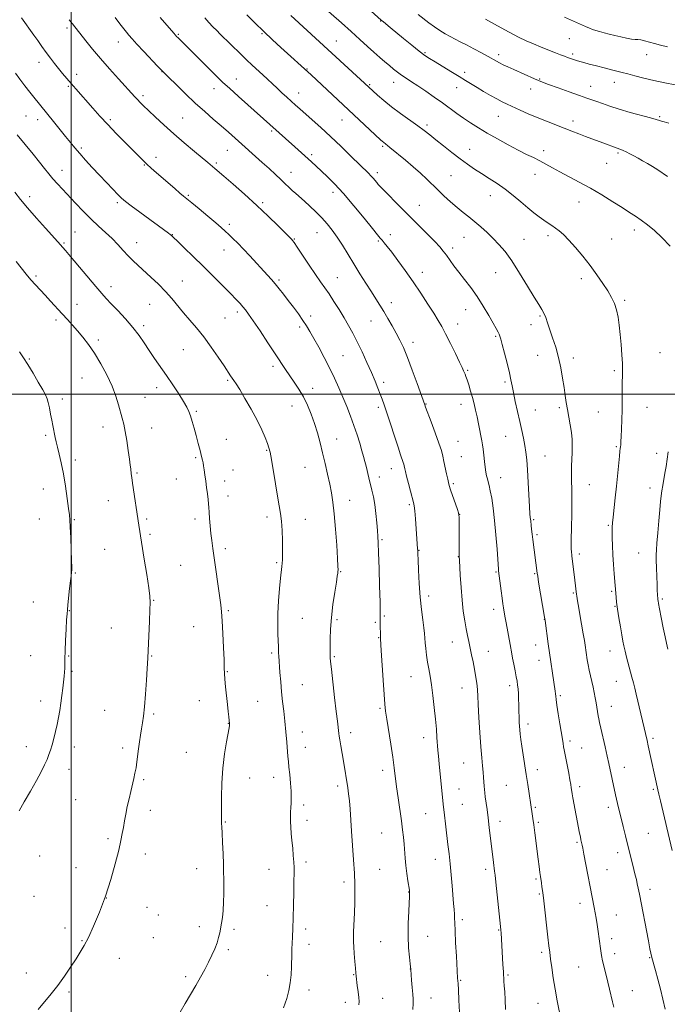
# Model space of a CAD drawing. Extents: x 2169800 to 2172700, y 327300 to 330200.
# Drawn here: x 2171473 to 2171808, y 329185 to 329693 of the extents above; entities that cross this region are included whole.
import ezdxf

# ---------------------------------------------------------------- set-up
doc = ezdxf.new("R2010")
doc.units = 0
doc.header["$MEASUREMENT"] = 0
for name, color, linetype, lineweight in [('32000', 7, 'Continuous', 0), ('DTM SPOT ELEVATION', 2, 'Continuous', 13), ('INDEX CONTOUR', 41, 'Continuous', 13), ('INTERMEDIATE CONTOUR', 44, 'Continuous', 0)]:
    doc.layers.add(name, color=color, linetype=linetype, lineweight=lineweight)

msp = doc.modelspace()

# ---------------------------------------------------------------- linework, layer by layer
at = {"layer": '32000', "flags": 128}
for points in [[(2171500, 327500), (2171500, 330000)], [(2172500, 329500), (2170000, 329500)]]:
    msp.add_lwpolyline(points, dxfattribs=at)
at = {"layer": 'DTM SPOT ELEVATION'}
for p in [(2171497.8, 329689.01, 1245.63), (2171659.73, 329692.78, 1259.93), (2171555.29, 329685.84, 1250.16), (2171598.47, 329686.1, 1253.83), (2171757.06, 329683.6, 1265.11), (2171524.27, 329681.83, 1247.29), (2171636.86, 329682.32, 1256.79), (2171682.57, 329676.41, 1260.19), (2171720.67, 329675.32, 1262.43), (2171758.75, 329675.61, 1264.32), (2171797.02, 329675.32, 1265.33), (2171483.35, 329671.34, 1243.39), (2171502.84, 329665.22, 1244.55), (2171546.87, 329666.47, 1247.96), (2171621.66, 329667.98, 1254.1), (2171703.05, 329666.16, 1260.41), (2171498.5, 329659.02, 1243.8), (2171585.28, 329662.74, 1250.71), (2171654.07, 329659.75, 1256.15), (2171666.36, 329661.09, 1257.32), (2171698.97, 329658.2, 1259.26), (2171741.75, 329662.74, 1262.12), (2171768.05, 329658.91, 1262.71), (2171780.31, 329661.1, 1263.34), (2171537, 329654.19, 1246.35), (2171573.75, 329657.8, 1249.36), (2171617.41, 329655.47, 1252.7), (2171737.06, 329657.54, 1261.34), (2171476.67, 329643.7, 1241.04), (2171557.59, 329642.66, 1246.92), (2171720.47, 329643.45, 1259.15), (2171803.77, 329643.36, 1262.17), (2171482.77, 329641.67, 1241.41), (2171520.29, 329641.75, 1244.28), (2171639.78, 329641.49, 1253.21), (2171683.6, 329638.92, 1256.33), (2171759.06, 329640.98, 1260.5), (2171603.4, 329635.85, 1249.76), (2171660.74, 329627.93, 1253.77), (2171505.3, 329627.15, 1242.28), (2171543.78, 329622.3, 1244.56), (2171580.52, 329625.84, 1247.14), (2171624.08, 329623.7, 1250.33), (2171705.68, 329626.37, 1256.71), (2171743.78, 329625.65, 1258.47), (2171782.22, 329624.59, 1259.79), (2171537.71, 329618.25, 1243.89), (2171575, 329619.38, 1246.25), (2171776.36, 329619.23, 1259.13), (2171495.27, 329615.52, 1240.67), (2171613.5, 329614.57, 1248.71), (2171657.96, 329614.32, 1252.41), (2171695.99, 329612.74, 1254.99), (2171739.39, 329613.59, 1257.3), (2171560.42, 329602.69, 1244.18), (2171635.13, 329604.23, 1249.51), (2171716.36, 329602.56, 1255.34), (2171478.68, 329601.91, 1238.45), (2171523.79, 329598.95, 1241.72), (2171598.82, 329598.85, 1246.26), (2171679.66, 329597.57, 1252.81), (2171762.05, 329599.16, 1257.28), (2171581.68, 329587.65, 1244.39), (2171502.06, 329583.73, 1238.91), (2171552.29, 329582.29, 1242.05), (2171626.95, 329583.36, 1247.14), (2171664.68, 329582.42, 1250.55), (2171746.02, 329581.87, 1255.6), (2171790.6, 329584.83, 1257.52), (2171496.25, 329578.12, 1238.17), (2171533.74, 329578.16, 1240.67), (2171615.2, 329580.05, 1246.1), (2171658.49, 329579.15, 1249.81), (2171702.68, 329580.95, 1253.13), (2171733.75, 329579.97, 1254.89), (2171778.88, 329580.07, 1256.95), (2171578.94, 329574.37, 1243.27), (2171696.9, 329575.39, 1252.43), (2171681.31, 329562.97, 1250.6), (2171719.09, 329562.69, 1253.11), (2171481.83, 329560.98, 1236.25), (2171557.36, 329558.47, 1240.78), (2171607.26, 329558.97, 1244.26), (2171637.42, 329560.12, 1246.88), (2171763.32, 329559.59, 1255.55), (2171520.6, 329555.43, 1238.56), (2171503, 329546.34, 1236.75), (2171540.47, 329546.36, 1239.1), (2171665.17, 329547.26, 1248.57), (2171785.56, 329548.34, 1256.24), (2171585.72, 329542.42, 1241.6), (2171703.55, 329543.59, 1251.28), (2171492.19, 329538.34, 1235.63), (2171579.38, 329539.37, 1241.02), (2171623.61, 329540.27, 1244.45), (2171654.67, 329537.8, 1247.15), (2171699.55, 329536.17, 1250.68), (2171737.38, 329535.82, 1253.36), (2171742.02, 329540.35, 1253.83), (2171537.36, 329535.27, 1238.37), (2171617.9, 329534.73, 1243.63), (2171513.95, 329528, 1236.37), (2171676.42, 329526.74, 1248.51), (2171718.99, 329529.89, 1251.82), (2171557.86, 329522.89, 1239.08), (2171803.93, 329521.45, 1257.17), (2171478.44, 329518.19, 1234.12), (2171640.37, 329519.82, 1244.95), (2171740.71, 329519.96, 1253.25), (2171759.23, 329518.62, 1254.48), (2171604.15, 329514.38, 1241.59), (2171704.57, 329512.33, 1250.16), (2171780.36, 329512.09, 1255.72), (2171505.58, 329508.38, 1235.04), (2171580.72, 329507.1, 1239.81), (2171661.32, 329506.06, 1246.39), (2171723.94, 329506.2, 1251.73), (2171544.15, 329503.38, 1237.43), (2171624.57, 329502.99, 1242.6), (2171495.4, 329497.51, 1234.4), (2171538.2, 329498.25, 1236.91), (2171564.57, 329491.11, 1238.19), (2171613.98, 329493.84, 1241.16), (2171658.59, 329493.07, 1245.65), (2171683.12, 329494.93, 1248.08), (2171701.18, 329494.74, 1249.36), (2171739.5, 329491.78, 1252.87), (2171751.91, 329493, 1253.73), (2171772.14, 329490.8, 1255.1), (2171797.16, 329493.11, 1256.93), (2171516.44, 329482.95, 1235.32), (2171541.55, 329482.42, 1236.83), (2171486.91, 329478.64, 1233.76), (2171580.14, 329476.6, 1238.84), (2171637.05, 329476.72, 1242.77), (2171699.71, 329475.58, 1248.9), (2171724.32, 329478.09, 1251.15), (2171600.89, 329470.88, 1239.89), (2171781.42, 329472.85, 1255.83), (2171502.15, 329465.9, 1234.42), (2171564.3, 329467.18, 1237.82), (2171701.38, 329467.65, 1248.91), (2171744.45, 329468.07, 1252.85), (2171802.13, 329469.47, 1257.53), (2171583.49, 329460.7, 1238.79), (2171620.65, 329462.1, 1241.07), (2171665.27, 329461.4, 1245.34), (2171534.02, 329459.25, 1236.17), (2171554.21, 329456.09, 1237.19), (2171579.31, 329455.16, 1238.52), (2171659.02, 329457.12, 1244.57), (2171721.67, 329456.89, 1250.7), (2171485.63, 329451.02, 1233.27), (2171697.19, 329453.79, 1248.23), (2171767.4, 329453.2, 1254.8), (2171798.65, 329451.43, 1257.48), (2171519.11, 329445.01, 1235.24), (2171580.98, 329447.3, 1238.57), (2171643.74, 329445.04, 1242.69), (2171674.54, 329442.94, 1245.77), (2171483.6, 329435.54, 1233.03), (2171501.59, 329435.06, 1234.13), (2171539.06, 329435.48, 1236.25), (2171563.89, 329435.54, 1237.58), (2171601.04, 329436.57, 1239.54), (2171620.9, 329435.26, 1240.72), (2171700.5, 329437.97, 1248.03), (2171738.77, 329435.19, 1252.18), (2171777.27, 329432.14, 1255.84), (2171540.72, 329427.63, 1236.27), (2171660.42, 329424.85, 1244.19), (2171740.4, 329427.34, 1252.25), (2171517.36, 329419.76, 1234.94), (2171579.57, 329420.07, 1238.39), (2171679.48, 329419.36, 1246.06), (2171699.75, 329415.96, 1247.95), (2171762.26, 329417.38, 1254.41), (2171792.87, 329417.95, 1257.24), (2171556.55, 329411.49, 1236.92), (2171606.03, 329412.91, 1239.8), (2171502.12, 329407.56, 1234.1), (2171639.15, 329408.2, 1242.1), (2171719.29, 329408.08, 1249.86), (2171739.22, 329407.2, 1251.86), (2171542.63, 329393.54, 1236.08), (2171684.42, 329395.77, 1246.46), (2171759.22, 329397.28, 1253.85), (2171778.95, 329398.19, 1255.81), (2171805.12, 329394.21, 1258.22), (2171480.45, 329392.57, 1233.11), (2171717.96, 329388.84, 1249.48), (2171780.61, 329390.33, 1255.91), (2171499, 329388.17, 1234.05), (2171581.09, 329388.19, 1238.21), (2171619.25, 329384.2, 1240.93), (2171637.19, 329383.41, 1242.26), (2171661.62, 329385.31, 1244.18), (2171744.19, 329383.57, 1251.97), (2171520.67, 329379.22, 1235.09), (2171563.23, 329379.94, 1237.03), (2171657.03, 329382.09, 1243.81), (2171658.7, 329374.17, 1243.92), (2171696.63, 329371.87, 1247.23), (2171739.74, 329370.4, 1251.31), (2171479.18, 329364.96, 1233.18), (2171498.78, 329364.66, 1234.1), (2171541.49, 329364.79, 1236.09), (2171603.41, 329366.25, 1239.73), (2171635.88, 329364.45, 1242.17), (2171715.3, 329367.18, 1248.81), (2171778.13, 329367.31, 1255.32), (2171741.39, 329362.49, 1251.36), (2171500.46, 329356.8, 1234.17), (2171580.57, 329356.64, 1238.09), (2171675.35, 329354.09, 1245.18), (2171619.28, 329349.97, 1240.82), (2171701.63, 329348.16, 1247.23), (2171726.27, 329349.4, 1249.55), (2171781.42, 329351.57, 1255.23), (2171752.45, 329344.28, 1252.25), (2171484.19, 329341.48, 1233.52), (2171566.14, 329341.71, 1237.26), (2171596.19, 329341.33, 1239.07), (2171659.3, 329337.6, 1243.79), (2171778.81, 329338.66, 1254.74), (2171517.27, 329336.72, 1235.01), (2171542.66, 329334.67, 1236.23), (2171581.07, 329329.9, 1237.96), (2171735.71, 329329.54, 1250.43), (2171619.25, 329325.48, 1240.58), (2171644.21, 329325.09, 1242.46), (2171682, 329322.59, 1245.42), (2171476.81, 329317.89, 1233.45), (2171501.57, 329317.76, 1234.48), (2171526.64, 329317.13, 1235.64), (2171620.92, 329317.6, 1240.65), (2171757.39, 329320.79, 1252.36), (2171800.23, 329322.11, 1256.29), (2171559.4, 329314.9, 1237.1), (2171763.43, 329317.11, 1252.86), (2171702.5, 329309.41, 1247.1), (2171785.43, 329307.17, 1254.68), (2171498.98, 329306.17, 1234.54), (2171604.5, 329301.98, 1239.43), (2171660.81, 329305.7, 1243.49), (2171740.62, 329306.04, 1250.52), (2171537.44, 329300.77, 1236.2), (2171592.19, 329301.61, 1238.72), (2171637.59, 329297.64, 1241.62), (2171724.62, 329297.84, 1249.05), (2171762.37, 329297.13, 1252.4), (2171700.16, 329295.93, 1246.81), (2171800.45, 329295.92, 1255.8), (2171502.32, 329290.57, 1234.96), (2171619.97, 329287.73, 1240.37), (2171701.8, 329288.14, 1246.89), (2171540.8, 329285.03, 1236.41), (2171683.03, 329283.2, 1245.14), (2171739.49, 329286.56, 1250.18), (2171777.13, 329286.55, 1253.53), (2171579.5, 329278.96, 1238.09), (2171621.63, 329279.86, 1240.5), (2171721.26, 329279.29, 1248.51), (2171741.13, 329278.74, 1250.22), (2171660.33, 329273.3, 1243.04), (2171797.81, 329273.07, 1255.07), (2171518.96, 329270.43, 1235.77), (2171761.05, 329268.39, 1251.8), (2171483.76, 329261.47, 1235.05), (2171538.27, 329262.38, 1236.44), (2171782.05, 329263.13, 1253.47), (2171621.12, 329258.26, 1240.36), (2171687.95, 329259.74, 1245.33), (2171502.53, 329255.37, 1235.51), (2171564.78, 329254.91, 1237.27), (2171602.14, 329254.55, 1239.23), (2171659.17, 329254.43, 1242.86), (2171713.99, 329254.56, 1247.62), (2171776.54, 329254.34, 1252.84), (2171640.76, 329248.02, 1241.6), (2171739.89, 329249.6, 1249.8), (2171674.12, 329242.77, 1243.95), (2171741.53, 329241.76, 1249.85), (2171798.66, 329244.24, 1254.48), (2171480.82, 329240.6, 1234.94), (2171518.16, 329239.79, 1236), (2171601.09, 329235.81, 1239.17), (2171762.51, 329236.88, 1251.43), (2171539.07, 329234.84, 1236.62), (2171544.96, 329230.92, 1236.81), (2171781.42, 329230.94, 1252.86), (2171701.84, 329228.57, 1246.34), (2171496.78, 329224.25, 1235.56), (2171566.1, 329224.86, 1237.57), (2171583.96, 329223.45, 1238.27), (2171621.03, 329223.68, 1240.39), (2171720.54, 329223.25, 1247.9), (2171505.58, 329217.73, 1235.91), (2171542.41, 329219.2, 1236.85), (2171622.68, 329215.82, 1240.5), (2171659.65, 329217.13, 1242.92), (2171684, 329219.95, 1244.83), (2171778.85, 329218.75, 1252.48), (2171581.13, 329212.98, 1238.23), (2171742.76, 329211.68, 1249.68), (2171780.49, 329210.91, 1252.54), (2171524.82, 329208.52, 1236.66), (2171798.58, 329208.81, 1253.92), (2171476.81, 329201.02, 1235.42), (2171675.09, 329203.01, 1243.99), (2171761.92, 329204.14, 1251.06), (2171559.15, 329199.13, 1237.72), (2171601.34, 329199.77, 1239.3), (2171645.85, 329200.08, 1241.93), (2171701.07, 329197.15, 1246.13), (2171725.44, 329199.85, 1248.19), (2171498.86, 329191.17, 1236.21), (2171622.77, 329192.11, 1240.53), (2171789.59, 329191.83, 1252.92), (2171641.44, 329185.89, 1241.54), (2171660.84, 329187.91, 1242.77), (2171685.68, 329188.07, 1244.72), (2171740.92, 329185.31, 1249.27)]:
    msp.add_point(p, dxfattribs=at)
at = {"layer": 'INDEX CONTOUR', "flags": 128}
for points, elevation in [([(2171649.653, 329702.432), (2171660.072, 329693.123), (2171661.2251, 329692.195), (2171664.58, 329689.437), (2171671.516, 329683.693), (2171675.801, 329680.176), (2171679.631, 329677.108), (2171682.488, 329674.96), (2171684.932, 329673.326), (2171687.796, 329671.579), (2171696.018, 329666.641), (2171700.17, 329664.125), (2171703.576, 329662.027), (2171709.498, 329658.352), (2171712.851, 329656.319), (2171716.349, 329654.258), (2171719.619, 329652.421), (2171722.426, 329650.968), (2171725.087, 329649.703), (2171731.691, 329646.6629), (2171735.9, 329644.759), (2171740.499, 329642.788), (2171745.2891, 329640.884), (2171754.46, 329637.418), (2171758.407, 329635.884), (2171761.98, 329634.465), (2171765.36, 329633.135), (2171768.682, 329631.874), (2171774.827, 329629.59), (2171781.32, 329627.114), (2171783.621, 329626.296), (2171784.797, 329625.803), (2171786.349, 329625.058), (2171788.233, 329624.098), (2171790.329, 329623.005), (2171792.544, 329621.836), (2171794.888, 329620.559), (2171797.394, 329619.119), (2171800.0639, 329617.487), (2171802.764, 329615.751), (2171807.766, 329612.377)], 1260), ([(2171546.008, 329694.441), (2171552.94, 329686.359), (2171553.7691, 329685.423), (2171554.44, 329684.705), (2171555.209, 329683.929), (2171560.872, 329678.312), (2171572.782, 329666.404), (2171575.701, 329663.535), (2171578.358, 329661.02), (2171581.718, 329657.954), (2171586.407, 329653.737), (2171615.471, 329627.6801), (2171623.991, 329619.968), (2171626.497, 329617.679), (2171629.17, 329615.206), (2171632.26, 329612.271), (2171635.969, 329608.515), (2171640.488, 329603.554), (2171645.81, 329597.297), (2171651.138, 329590.814), (2171655.479, 329585.467), (2171658.127, 329582.235), (2171659.539, 329580.557), (2171660.458, 329579.49), (2171661.545, 329578.189), (2171663.12, 329576.215), (2171665.422, 329573.225), (2171668.589, 329569.002), (2171672.375, 329563.814), (2171676.434, 329558.052), (2171680.435, 329552.125), (2171684.089, 329546.523), (2171687.1201, 329541.753), (2171689.383, 329538.083), (2171691.256, 329534.826), (2171693.2531, 329531.055), (2171695.711, 329526.183), (2171698.2779, 329520.97), (2171700.431, 329516.519), (2171701.782, 329513.646), (2171702.503, 329512.034), (2171703.254, 329510.238), (2171703.689, 329509.107), (2171704.302, 329507.346), (2171705.15, 329504.73), (2171706.132, 329501.535), (2171707.108, 329498.156), (2171707.972, 329494.896), (2171708.744, 329491.67), (2171709.48, 329488.2979), (2171710.215, 329484.698), (2171711.938, 329475.792), (2171712.286, 329473.765), (2171712.608, 329471.471), (2171712.958, 329468.5201), (2171713.331, 329465.252), (2171713.703, 329462.1889), (2171714.06, 329459.732), (2171714.418, 329457.797), (2171714.797, 329456.179), (2171715.221, 329454.631), (2171715.717, 329452.744), (2171716.3131, 329450.063), (2171717.021, 329446.212), (2171717.7881, 329441.099), (2171718.542, 329434.708), (2171719.219, 329427.26), (2171719.775, 329419.927), (2171720.5, 329409.507), (2171720.595, 329408.692), (2171721.922, 329398.317), (2171722.424, 329394.527), (2171722.828, 329391.65), (2171723.147, 329389.554), (2171723.682, 329386.341), (2171724.013, 329384.455), (2171724.494, 329381.809), (2171726.56, 329370.574), (2171727.38, 329365.875), (2171727.811, 329363.555), (2171728.414, 329360.504), (2171729.094, 329357.12), (2171729.704, 329354.026), (2171730.133, 329351.659), (2171730.413, 329349.71), (2171730.61, 329347.681), (2171730.778, 329345.202), (2171730.92, 329342.417), (2171731.025, 329339.594), (2171731.089, 329336.9601), (2171731.173, 329332.392), (2171731.244, 329330.432), (2171731.353, 329328.547), (2171731.512, 329326.578), (2171731.738, 329324.35), (2171732.073, 329321.619), (2171732.567, 329318.122), (2171733.245, 329313.709), (2171734.869, 329303.429), (2171735.643, 329298.373), (2171737.912, 329283.186), (2171738.27, 329280.692), (2171738.717, 329277.416), (2171739.249, 329273.307), (2171740.965, 329259.695), (2171741.452, 329255.921), (2171741.862, 329252.905), (2171742.184, 329250.735), (2171742.698, 329247.489), (2171742.973, 329245.516), (2171743.336, 329242.622), (2171743.854, 329238.252), (2171746.035, 329219.397), (2171746.558, 329215.025), (2171746.985, 329211.643), (2171747.445, 329208.167), (2171748.046, 329203.748), (2171748.817, 329198.467), (2171749.77, 329192.637), (2171750.878, 329186.625), (2171752.899, 329176.406)], 1250), ([(2171472.117, 329633.988), (2171480.367, 329623.878), (2171483.633, 329619.84), (2171486.287, 329616.522), (2171488.503, 329613.774), (2171490.617, 329611.258), (2171492.93, 329608.666), (2171495.586, 329605.791), (2171502.306, 329598.565), (2171506.238, 329594.412), (2171510.249, 329590.372), (2171514.128, 329586.7349), (2171517.778, 329583.426), (2171521.129, 329580.283), (2171524.141, 329577.187), (2171526.876, 329574.203), (2171529.427, 329571.44), (2171531.91, 329568.939), (2171534.548, 329566.4591), (2171541.174, 329560.416), (2171545.014, 329556.7789), (2171548.712, 329553.021), (2171551.985, 329549.327), (2171557.99, 329542.022), (2171561.212, 329538.252), (2171564.685, 329534.163), (2171568.393, 329529.522), (2171572.251, 329524.263), (2171575.893, 329519.006), (2171578.887, 329514.542), (2171582.231, 329509.476), (2171583.132, 329508.152), (2171583.98, 329506.97), (2171585.139, 329505.267), (2171586.981, 329502.3389), (2171589.714, 329497.752), (2171592.902, 329492.162), (2171595.944, 329486.497), (2171598.358, 329481.54), (2171600.118, 329477.5041), (2171601.315, 329474.459), (2171602.071, 329472.262), (2171602.642, 329469.92), (2171603.315, 329466.227), (2171605.44, 329453.58), (2171606.543, 329447.1841), (2171607.426, 329442.325), (2171608.085, 329438.3981), (2171608.554, 329434.375), (2171608.87, 329429.544), (2171609.053, 329424.446), (2171609.124, 329419.939), (2171609.103, 329416.659), (2171609.013, 329414.366), (2171608.879, 329412.6), (2171608.711, 329410.864), (2171608.099, 329404.896), (2171607.585, 329399.582), (2171607.06, 329393.222), (2171606.692, 329386.729), (2171606.6, 329380.886), (2171606.698, 329375.969), (2171606.949, 329369.424), (2171607.055, 329366.118), (2171607.136, 329364.716), (2171607.758, 329356.182), (2171608.132, 329351.372), (2171608.596, 329346.245), (2171609.142, 329341.211), (2171609.728, 329336.187), (2171610.307, 329330.97), (2171610.833, 329325.495), (2171611.283, 329320.257), (2171611.887, 329312.777), (2171612.111, 329310.239), (2171612.396, 329307.346), (2171612.794, 329303.448), (2171613.211, 329299.02), (2171613.516, 329294.823), (2171613.613, 329291.437), (2171613.547, 329288.726), (2171613.397, 329286.373), (2171613.239, 329284.096), (2171613.138, 329281.732), (2171613.153, 329279.149), (2171613.324, 329276.24), (2171613.613, 329272.985), (2171613.9649, 329269.389), (2171614.324, 329265.517), (2171614.646, 329261.688), (2171614.885, 329258.279), (2171615.011, 329255.451), (2171615.038, 329252.479), (2171614.995, 329248.418), (2171614.905, 329242.665), (2171614.775, 329235.982), (2171614.611, 329229.471), (2171614.422, 329224.02), (2171614.2299, 329219.6581), (2171614.0639, 329216.198), (2171613.942, 329213.398), (2171613.854, 329210.788), (2171613.684, 329204.196), (2171613.481, 329200.089), (2171613.0681, 329195.924), (2171612.346, 329191.947), (2171611.222, 329187.7801), (2171609.607, 329182.893)], 1240)]:
    msp.add_lwpolyline(points, dxfattribs=dict(at, elevation=elevation))
at = {"layer": 'INTERMEDIATE CONTOUR', "flags": 128}
for points, elevation in [([(2171630.304, 329699.854), (2171639.479, 329691.756), (2171644.556, 329687.225), (2171649.044, 329683.155), (2171652.91, 329679.6171), (2171656.278, 329676.56), (2171659.257, 329673.929), (2171661.904, 329671.656), (2171664.262, 329669.67), (2171666.391, 329667.9), (2171668.431, 329666.273), (2171670.538, 329664.717), (2171672.873, 329663.137), (2171675.618, 329661.352), (2171678.954, 329659.156), (2171682.963, 329656.432), (2171687.317, 329653.399), (2171691.586, 329650.364), (2171699.012, 329644.986), (2171702.5, 329642.533), (2171706.133, 329640.112), (2171710.141, 329637.59), (2171714.752, 329634.827), (2171720.059, 329631.766), (2171725.592, 329628.688), (2171730.74, 329625.96), (2171735.046, 329623.835), (2171738.66, 329622.13), (2171741.882, 329620.55), (2171745.017, 329618.841), (2171748.375, 329616.922), (2171752.27, 329614.754), (2171762.23, 329609.513), (2171767.971, 329606.36), (2171773.897, 329602.873), (2171779.552, 329599.383), (2171784.429, 329596.293), (2171788.201, 329593.875), (2171791.255, 329591.862), (2171794.154, 329589.855), (2171797.364, 329587.492), (2171800.955, 329584.55), (2171804.899, 329580.846), (2171809.077, 329576.367)], 1258), ([(2171474.409, 329694.402), (2171480.775, 329685.31), (2171482.73, 329682.556), (2171484.909, 329679.528), (2171487.158, 329676.4689), (2171489.35, 329673.573), (2171491.477, 329670.839), (2171493.556, 329668.219), (2171495.617, 329665.6591), (2171497.728, 329663.091), (2171499.968, 329660.44), (2171502.407, 329657.634), (2171511.274, 329647.607), (2171514.868, 329643.591), (2171518.857, 329639.254), (2171523.2029, 329634.684), (2171527.523, 329630.242), (2171534.348, 329623.324), (2171536.767, 329620.928), (2171538.991, 329618.814), (2171541.354, 329616.6749), (2171543.983, 329614.367), (2171553.493, 329606.125), (2171556.169, 329603.83), (2171558.032, 329602.273), (2171562.2419, 329598.84), (2171566.078, 329595.664), (2171570.545, 329591.932), (2171574.598, 329588.503), (2171577.472, 329586.009), (2171579.509, 329584.163), (2171581.33, 329582.449), (2171583.452, 329580.423), (2171585.989, 329577.9329), (2171588.954, 329574.8971), (2171592.294, 329571.328), (2171601.301, 329561.464), (2171603.396, 329559.149), (2171605.349, 329556.898), (2171607.392, 329554.402), (2171609.608, 329551.579), (2171612.039, 329548.4079), (2171614.676, 329544.92), (2171617.297, 329541.371), (2171619.626, 329538.073), (2171621.503, 329535.186), (2171623.226, 329532.272), (2171625.209, 329528.741), (2171627.737, 329524.188), (2171630.582, 329518.94), (2171633.386, 329513.509), (2171635.873, 329508.301), (2171638.089, 329503.307), (2171640.163, 329498.411), (2171642.189, 329493.52), (2171644.141, 329488.634), (2171645.957, 329483.773), (2171647.581, 329479.003), (2171648.971, 329474.5701), (2171650.089, 329470.763), (2171650.925, 329467.752), (2171651.584, 329465.21), (2171652.199, 329462.692), (2171653.624, 329456.751), (2171655.205, 329450.336), (2171655.975, 329446.8869), (2171656.676, 329442.9089), (2171657.272, 329438.278), (2171657.748, 329433.567), (2171658.0929, 329429.519), (2171658.3099, 329426.479), (2171658.469, 329423.193), (2171658.6551, 329418.0071), (2171658.9229, 329409.943), (2171659.212, 329400.714), (2171659.429, 329392.707), (2171659.509, 329387.697), (2171659.499, 329384.998), (2171659.47, 329383.31), (2171659.481, 329381.583), (2171659.637, 329374.4921), (2171659.681, 329373.625), (2171660.062, 329367.6309), (2171661.008, 329352.232), (2171661.48, 329344.821), (2171661.842, 329339.888), (2171662.231, 329336.276), (2171662.839, 329332.153), (2171664.893, 329319.23), (2171665.923, 329312.5109), (2171666.699, 329306.994), (2171667.971, 329297.162), (2171668.763, 329291.369), (2171670.403, 329279.611), (2171671.013, 329274.948), (2171671.464, 329271.059), (2171671.799, 329267.528), (2171672.3481, 329260.319), (2171672.724, 329256.421), (2171673.243, 329252.323), (2171673.805, 329248.488), (2171674.544, 329243.702), (2171674.656, 329242.85), (2171674.684, 329242.458), (2171674.681, 329242.001), (2171674.626, 329240.732), (2171674.218, 329232.861), (2171673.982, 329226.531), (2171673.9249, 329219.931), (2171674.15, 329214.005), (2171674.535, 329209.182), (2171674.9021, 329205.759), (2171675.227, 329202.836), (2171675.714, 329197.224), (2171676.031, 329193.431), (2171676.304, 329189.963), (2171676.457, 329187.457), (2171676.482, 329185.183), (2171676.387, 329182.072)], 1244), ([(2171522.642, 329694.436), (2171525.184, 329691.203), (2171528.503, 329686.952), (2171529.82, 329685.342), (2171531.462, 329683.466), (2171533.9271, 329680.773), (2171537.469, 329676.977), (2171544.612, 329669.389), (2171546.616, 329667.282), (2171548.158, 329665.714), (2171550.386, 329663.512), (2171554.13, 329659.834), (2171558.948, 329655.164), (2171564.084, 329650.315), (2171568.914, 329645.943), (2171573.339, 329642.071), (2171577.3939, 329638.562), (2171581.128, 329635.288), (2171584.655, 329632.152), (2171598.603, 329619.634), (2171602.107, 329616.469), (2171605.399, 329613.469), (2171608.255, 329610.817), (2171610.53, 329608.641), (2171612.398, 329606.8261), (2171614.113, 329605.198), (2171615.91, 329603.581), (2171620.368, 329599.656), (2171623.241, 329597.048), (2171626.347, 329594.107), (2171629.394, 329591.032), (2171632.167, 329587.951), (2171634.751, 329584.703), (2171637.305, 329581.057), (2171639.967, 329576.846), (2171645.803, 329567.196), (2171648.985, 329562.1169), (2171652.121, 329557.234), (2171654.945, 329552.874), (2171657.2819, 329549.237), (2171659.315, 329546.002), (2171661.316, 329542.723), (2171663.481, 329539.0731), (2171665.703, 329535.222), (2171667.8, 329531.463), (2171669.664, 329527.911), (2171671.498, 329523.979), (2171673.584, 329518.901), (2171676.068, 329512.306), (2171678.569, 329505.39), (2171682.461, 329494.417), (2171682.905, 329493.216), (2171685.757, 329485.692), (2171687.895, 329479.9751), (2171689.798, 329474.665), (2171691.045, 329470.771), (2171691.804, 329467.853), (2171692.392, 329465.103), (2171693.732, 329458.743), (2171694.308, 329456.0691), (2171694.718, 329454.27), (2171695.149, 329452.73), (2171695.849, 329450.589), (2171699.312, 329440.434), (2171699.914, 329438.5829), (2171700.141, 329437.516), (2171700.182, 329436.416), (2171700.268, 329417.967), (2171700.298, 329416.046), (2171700.372, 329414.288), (2171700.799, 329406.418), (2171701.198, 329400.121), (2171701.728, 329393.616), (2171702.382, 329387.832), (2171703.105, 329382.901), (2171703.828, 329378.755), (2171704.504, 329375.274), (2171705.163, 329372.121), (2171706.6141, 329365.352), (2171707.391, 329361.619), (2171708.117, 329357.979), (2171708.736, 329354.664), (2171709.222, 329351.74), (2171709.559, 329349.233), (2171709.752, 329346.989), (2171709.894, 329344.153), (2171710.101, 329339.69), (2171710.456, 329332.999), (2171710.917, 329325.204), (2171711.407, 329317.859), (2171711.862, 329312.171), (2171712.257, 329307.955), (2171712.578, 329304.679), (2171712.818, 329301.896), (2171713.142, 329297.496), (2171713.283, 329295.79), (2171713.463, 329294.061), (2171713.733, 329291.92), (2171714.623, 329285.423), (2171715.193, 329281.091), (2171715.801, 329276.166), (2171717.9701, 329258.0359), (2171718.52, 329253.59), (2171718.752, 329251.554), (2171719.142, 329247.902), (2171721.539, 329224.943), (2171721.727, 329223.01), (2171721.8331, 329221.63), (2171722.834, 329205.323), (2171723.055, 329201.5561), (2171723.3269, 329196.692), (2171723.494, 329194.349), (2171723.745, 329191.194), (2171724.013, 329187.104), (2171724.207, 329182.081)], 1248), ([(2171568.979, 329694.374), (2171571.091, 329691.982), (2171573.158, 329689.7631), (2171575.144, 329687.724), (2171576.957, 329685.9189), (2171587.555, 329675.573), (2171590.552, 329672.684), (2171593.468, 329669.934), (2171598.889, 329664.894), (2171606.272, 329657.94), (2171608.795, 329655.607), (2171611.294, 329653.329), (2171615.764, 329649.307), (2171618.015, 329647.309), (2171624.427, 329641.664), (2171628.847, 329637.709), (2171633.9, 329633.0529), (2171639.338, 329627.872), (2171644.552, 329622.802), (2171653.485, 329614.034), (2171654.709, 329612.753), (2171655.817, 329611.495), (2171657.725, 329609.213), (2171658.498, 329608.324), (2171659.628, 329607.125), (2171661.683, 329605.011), (2171669.443, 329597.105), (2171674.3559, 329592.141), (2171683.884, 329582.57), (2171687.608, 329578.767), (2171690.211, 329575.986), (2171692.051, 329573.826), (2171693.644, 329571.731), (2171697.556, 329566.294), (2171700.074, 329562.929), (2171703.01, 329559.173), (2171706.217, 329555.006), (2171709.508, 329550.398), (2171712.687, 329545.428), (2171715.529, 329540.616), (2171717.803, 329536.592), (2171719.35, 329533.814), (2171720.3071, 329532.052), (2171720.881, 329530.907), (2171721.286, 329529.92), (2171721.747, 329528.408), (2171722.492, 329525.631), (2171723.6561, 329521.171), (2171724.994, 329515.896), (2171726.171, 329511), (2171726.954, 329507.315), (2171727.534, 329504.2289), (2171728.207, 329500.773), (2171729.186, 329496.25), (2171731.55, 329485.881), (2171732.586, 329481.249), (2171733.446, 329477.159), (2171734.1339, 329473.471), (2171734.665, 329469.951), (2171735.091, 329465.998), (2171735.4751, 329460.918), (2171735.864, 329454.377), (2171736.553, 329441.713), (2171736.788, 329438.142), (2171736.952, 329436.309), (2171737.065, 329435.36), (2171737.1509, 329434.55), (2171737.389, 329432.164), (2171737.612, 329430.207), (2171737.911, 329427.723), (2171738.2781, 329424.803), (2171740.52, 329407.475), (2171740.756, 329405.895), (2171741.237, 329402.926), (2171744.278, 329384.69), (2171744.538, 329383.032), (2171746.201, 329371.0281), (2171749.763, 329346.464), (2171749.933, 329345.111), (2171750.059, 329343.92), (2171750.257, 329342.245), (2171750.6619, 329339.366), (2171751.352, 329334.883), (2171752.18, 329329.682), (2171753.4809, 329321.67), (2171753.848, 329319.488), (2171754.138, 329317.847), (2171754.441, 329316.21), (2171756.7469, 329304.146), (2171757.377, 329300.728), (2171757.801, 329298.278), (2171758.052, 329296.67), (2171758.326, 329294.762), (2171758.534, 329293.553), (2171758.938, 329291.37), (2171762.388, 329273.269), (2171762.782, 329271.281), (2171763.089, 329269.818), (2171763.733, 329266.98), (2171764.0551, 329265.411), (2171764.644, 329262.408), (2171769.959, 329234.838), (2171770.468, 329232.082), (2171770.953, 329229.257), (2171771.4491, 329226.079), (2171771.976, 329222.3941), (2171772.49, 329218.573), (2171773.283, 329212.365), (2171773.652, 329209.926), (2171774.189, 329207.248), (2171774.992, 329203.924), (2171776.97, 329196.263), (2171777.881, 329192.563), (2171779.4, 329186.096), (2171780.038, 329183.301)], 1252), ([(2171590.645, 329695.949), (2171594.801, 329691.799), (2171599.388, 329687.325), (2171603.952, 329683.015), (2171608.243, 329679.064), (2171623.794, 329664.874), (2171626.627, 329662.25), (2171659.672, 329631.409), (2171660.706, 329630.465), (2171661.218, 329630.039), (2171662.378, 329629.17), (2171663.277, 329628.469), (2171664.5259, 329627.452), (2171672.479, 329620.797), (2171676.447, 329617.413), (2171680.258, 329614.05), (2171683.475, 329611.041), (2171689.207, 329605.428), (2171692.405, 329602.405), (2171695.794, 329599.329), (2171699.1399, 329596.4311), (2171702.276, 329593.8639), (2171705.284, 329591.471), (2171708.308, 329589.019), (2171711.452, 329586.329), (2171714.644, 329583.439), (2171717.773, 329580.442), (2171720.79, 329577.318), (2171723.907, 329573.609), (2171727.402, 329568.7479), (2171731.402, 329562.4811), (2171735.437, 329555.813), (2171738.887, 329550.066), (2171741.296, 329546.197), (2171742.863, 329543.706), (2171743.953, 329541.73), (2171744.892, 329539.52), (2171745.868, 329536.784), (2171748.483, 329529.091), (2171750.0489, 329524.2), (2171751.513, 329518.91), (2171752.698, 329513.479), (2171753.621, 329508.213), (2171754.347, 329503.4339), (2171754.945, 329499.343), (2171755.506, 329495.671), (2171756.123, 329492.029), (2171756.85, 329488.134), (2171757.581, 329484.114), (2171758.1711, 329480.205), (2171758.508, 329476.5779), (2171758.621, 329473.15), (2171758.576, 329469.774), (2171758.293, 329462.785), (2171758.219, 329459.136), (2171758.2701, 329455.2901), (2171758.374, 329450.7981), (2171758.426, 329445.126), (2171758.356, 329438.081), (2171758.215, 329430.842), (2171758.089, 329424.932), (2171758.043, 329421.447), (2171758.073, 329419.784), (2171758.157, 329418.913), (2171758.46, 329416.434), (2171759.904, 329403.958), (2171760.832, 329396.445), (2171760.938, 329395.715), (2171761.187, 329394.174), (2171761.689, 329391.23), (2171763.432, 329381.188), (2171764.278, 329376.236), (2171764.858, 329372.684), (2171765.213, 329370.354), (2171766.332, 329362.655), (2171766.749, 329360.111), (2171767.283, 329357.316), (2171767.932, 329354.435), (2171768.636, 329351.537), (2171769.319, 329348.6641), (2171769.922, 329345.854), (2171770.45, 329343.127), (2171770.92, 329340.498), (2171772.055, 329333.82), (2171772.348, 329332.24), (2171772.741, 329330.371), (2171773.397, 329327.45), (2171775.596, 329317.836), (2171776.692, 329312.981), (2171777.508, 329309.254), (2171779.237, 329301.003), (2171780.975, 329292.951), (2171781.479, 329290.691), (2171781.966, 329288.562), (2171784.832, 329276.624), (2171785.992, 329271.838), (2171787.215, 329266.891), (2171788.406, 329262.204), (2171790.42, 329254.415), (2171791.137, 329251.56), (2171791.697, 329249.204), (2171792.177, 329247.05), (2171792.661, 329244.733), (2171793.278, 329241.628), (2171797.91, 329217.513), (2171798.702, 329213.45), (2171799.624, 329209.007), (2171801.559, 329202.209), (2171802.786, 329197.736), (2171804.105, 329192.652), (2171805.362, 329187.409), (2171806.499, 329182.321)], 1254), ([(2171613.339, 329695.596), (2171655.655, 329656.682), (2171658.136, 329654.4209), (2171661.38, 329651.603), (2171665.371, 329648.381), (2171669.993, 329644.934), (2171678.922, 329638.541), (2171682.195, 329636.093), (2171685.034, 329633.857), (2171688.156, 329631.356), (2171692.073, 329628.263), (2171696.455, 329624.86), (2171700.764, 329621.58), (2171704.608, 329618.7469), (2171708.169, 329616.248), (2171711.776, 329613.857), (2171715.677, 329611.375), (2171719.803, 329608.702), (2171724.0041, 329605.764), (2171728.134, 329602.545), (2171732.063, 329599.274), (2171735.661, 329596.238), (2171738.831, 329593.6631), (2171741.5949, 329591.54), (2171744.004, 329589.796), (2171746.12, 329588.347), (2171748.054, 329587.055), (2171749.927, 329585.769), (2171751.878, 329584.307), (2171754.115, 329582.359), (2171756.864, 329579.584), (2171760.254, 329575.771), (2171764.0231, 329571.224), (2171767.811, 329566.38), (2171771.305, 329561.631), (2171774.373, 329557.195), (2171776.931, 329553.245), (2171778.923, 329549.863), (2171780.409, 329546.747), (2171781.477, 329543.502), (2171782.2241, 329539.797), (2171782.7729, 329535.558), (2171783.253, 329530.77), (2171783.757, 329525.528), (2171784.212, 329520.339), (2171784.509, 329515.816), (2171784.576, 329512.34), (2171784.4969, 329509.363), (2171784.391, 329506.104), (2171784.351, 329501.971), (2171784.345, 329497.121), (2171784.313, 329491.904), (2171784.21, 329486.685), (2171784.057, 329481.915), (2171783.891, 329478.062), (2171783.744, 329475.4509), (2171783.6161, 329473.824), (2171783.502, 329472.779), (2171783.3859, 329471.867), (2171783.2199, 329470.468), (2171782.944, 329467.915), (2171781.354, 329452.382), (2171780.713, 329446.363), (2171779.645, 329436.502), (2171779.345, 329433.531), (2171779.2, 329431.318), (2171779.171, 329428.966), (2171779.229, 329425.761), (2171779.3731, 329421.715), (2171779.614, 329417.022), (2171779.944, 329411.9571), (2171780.3021, 329407.107), (2171781.228, 329395.133), (2171781.499, 329392.451), (2171781.955, 329388.903), (2171782.633, 329384.464), (2171783.414, 329379.756), (2171784.141, 329375.562), (2171784.709, 329372.418), (2171785.222, 329369.88), (2171785.837, 329367.256), (2171786.664, 329364.04), (2171789.417, 329353.77), (2171790.174, 329350.863), (2171790.887, 329348.008), (2171791.601, 329345.014), (2171797.177, 329321.05), (2171797.8071, 329318.249), (2171802.786, 329295.644), (2171803.296, 329293.405), (2171804.11, 329289.947), (2171810.2071, 329264.234)], 1256), ([(2171679.087, 329696.054), (2171684.646, 329691.758), (2171687.424, 329689.709), (2171690.229, 329687.827), (2171692.997, 329686.138), (2171695.643, 329684.654), (2171698.155, 329683.346), (2171700.807, 329682.011), (2171703.944, 329680.403), (2171707.743, 329678.382), (2171711.707, 329676.221), (2171715.1699, 329674.301), (2171719.474, 329671.889), (2171721.1049, 329671.041), (2171722.99, 329670.145), (2171725.354, 329669.073), (2171728.369, 329667.718), (2171739.047, 329662.866), (2171741.234, 329661.899), (2171743.285, 329661.079), (2171746.387, 329659.934), (2171751.298, 329658.154), (2171757.07, 329656.083), (2171762.327, 329654.222), (2171766.064, 329652.936), (2171768.749, 329652.025), (2171771.221, 329651.149), (2171774.208, 329650.036), (2171777.999, 329648.681), (2171782.7729, 329647.15), (2171788.495, 329645.528), (2171799.038, 329642.725), (2171801.981, 329641.874), (2171803.589, 329641.3409), (2171804.6549, 329640.975), (2171805.977, 329640.608), (2171808.3679, 329640.004)], 1262), ([(2171713.77, 329693.639), (2171720.018, 329690.164), (2171726.019, 329686.894), (2171730.842, 329684.387), (2171734.811, 329682.486), (2171738.561, 329680.857), (2171742.547, 329679.243), (2171749.953, 329676.352), (2171752.585, 329675.301), (2171754.562, 329674.495), (2171756.181, 329673.85), (2171757.694, 329673.289), (2171759.197, 329672.779), (2171760.744, 329672.296), (2171762.429, 329671.805), (2171764.525, 329671.228), (2171767.341, 329670.478), (2171771.028, 329669.51), (2171775.073, 329668.46), (2171778.801, 329667.508), (2171784.36, 329666.124), (2171787.26, 329665.371), (2171790.971, 329664.372), (2171795.498, 329663.198), (2171800.719, 329661.971), (2171806.384, 329660.809), (2171811.7331, 329659.812)], 1264), ([(2171754.513, 329694.775), (2171759.299, 329692.619), (2171765.487, 329689.81), (2171767.438, 329688.974), (2171769.1281, 329688.333), (2171770.808, 329687.786), (2171772.701, 329687.24), (2171774.981, 329686.623), (2171777.625, 329685.939), (2171780.56, 329685.21), (2171783.67, 329684.474), (2171786.655, 329683.832), (2171789.172, 329683.396), (2171791.007, 329683.226), (2171792.461, 329683.162), (2171793.969, 329682.99), (2171795.883, 329682.548), (2171800.973, 329681.113), (2171804.095, 329680.304), (2171807.767, 329679.439)], 1266), ([(2171499.004, 329693.397), (2171500.629, 329691.299), (2171507.517, 329682.543), (2171511.005, 329678.219), (2171515.13, 329673.297), (2171519.778, 329667.99), (2171524.39, 329662.863), (2171532.843, 329653.5911), (2171534.23, 329652.106), (2171535.6349, 329650.659), (2171537.425, 329648.883), (2171539.947, 329646.438), (2171543.4599, 329643.084), (2171547.852, 329638.994), (2171552.922, 329634.443), (2171558.382, 329629.747), (2171563.593, 329625.387), (2171570.576, 329619.613), (2171574.226, 329616.528), (2171578.878, 329612.52), (2171583.604, 329608.412), (2171589.516, 329603.188), (2171595.814, 329597.463), (2171601.754, 329591.844), (2171606.8199, 329586.898), (2171613.947, 329579.799), (2171614.282, 329579.407), (2171615.063, 329578.317), (2171616.7141, 329575.867), (2171622.823, 329566.622), (2171626.058, 329561.795), (2171628.659, 329558.032), (2171630.856, 329554.916), (2171633.068, 329551.719), (2171635.5979, 329547.901), (2171638.296, 329543.679), (2171640.896, 329539.457), (2171643.214, 329535.497), (2171645.39, 329531.504), (2171647.644, 329527.041), (2171650.119, 329521.843), (2171652.637, 329516.338), (2171654.943, 329511.127), (2171656.837, 329506.689), (2171658.345, 329503.02), (2171659.549, 329499.997), (2171660.562, 329497.376), (2171661.621, 329494.437), (2171662.991, 329490.34), (2171664.829, 329484.61), (2171666.855, 329478.229), (2171668.676, 329472.546), (2171669.989, 329468.595), (2171671.356, 329464.691), (2171671.665, 329463.725), (2171671.854, 329463.001), (2171672.188, 329461.4419), (2171672.529, 329459.985), (2171673.14, 329457.526), (2171674.076, 329453.881), (2171675.137, 329449.812), (2171676.6609, 329444.045), (2171677.022, 329442.205), (2171677.307, 329439.655), (2171677.639, 329435.629), (2171678.807, 329420.109), (2171678.869, 329419.141), (2171678.937, 329417.562), (2171679.055, 329414.381), (2171679.267, 329408.967), (2171679.61, 329402.1271), (2171680.117, 329395.034), (2171680.7889, 329388.6831), (2171681.493, 329383.38), (2171682.067, 329379.257), (2171682.396, 329376.308), (2171682.752, 329371.565), (2171683.046, 329368.553), (2171683.461, 329365.101), (2171683.974, 329361.542), (2171684.565, 329358.071), (2171685.221, 329354.326), (2171685.933, 329349.8099), (2171686.682, 329344.225), (2171687.402, 329338.096), (2171688.017, 329332.149), (2171688.47, 329326.978), (2171688.791, 329322.643), (2171689.241, 329316.06), (2171689.497, 329312.948), (2171689.873, 329308.943), (2171690.412, 329303.59), (2171692.17, 329286.64), (2171692.461, 329284.034), (2171693.359, 329276.441), (2171694.456, 329267.332), (2171695.008, 329262.526), (2171695.556, 329257.316), (2171696.091, 329251.634), (2171696.589, 329245.944), (2171697.361, 329236.794), (2171697.607, 329233.703), (2171697.762, 329231.342), (2171697.842, 329229.349), (2171697.922, 329226.83), (2171698.092, 329222.756), (2171698.407, 329216.571), (2171698.79, 329209.601), (2171699.442, 329198.339), (2171699.553, 329196.9971), (2171699.648, 329195.54), (2171699.818, 329192.347), (2171700.081, 329186.954), (2171700.372, 329180.669)], 1246), ([(2171471.232, 329665.692), (2171473.515, 329662.678), (2171476.129, 329659.273), (2171478.663, 329656.013), (2171480.787, 329653.324), (2171490.86, 329640.743), (2171497.067, 329633.062), (2171499.628, 329629.925), (2171501.954, 329627.139), (2171504.4691, 329624.23), (2171507.49, 329620.839), (2171510.9179, 329617.066), (2171514.554, 329613.128), (2171518.174, 329609.2621), (2171521.478, 329605.784), (2171524.141, 329603.031), (2171526.058, 329601.146), (2171527.986, 329599.506), (2171530.899, 329597.2931), (2171535.4, 329593.978), (2171550.165, 329583.198), (2171551.156, 329582.455), (2171551.861, 329581.882), (2171552.902, 329580.92), (2171554.918, 329578.968), (2171558.362, 329575.608), (2171562.911, 329571.149), (2171568.053, 329566.078), (2171573.287, 329560.878), (2171578.155, 329556.006), (2171582.213, 329551.91), (2171585.148, 329548.9031), (2171587.181, 329546.755), (2171588.666, 329545.102), (2171589.979, 329543.518), (2171591.596, 329541.336), (2171594.019, 329537.833), (2171597.534, 329532.601), (2171601.575, 329526.512), (2171605.359, 329520.7569), (2171610.6481, 329512.653), (2171612.805, 329509.445), (2171615.109, 329506.115), (2171617.506, 329502.51), (2171619.848, 329498.562), (2171622.005, 329494.235), (2171623.941, 329489.615), (2171625.641, 329484.818), (2171627.111, 329479.926), (2171628.44, 329474.884), (2171629.735, 329469.601), (2171631.068, 329464.064), (2171632.361, 329458.569), (2171633.497, 329453.49), (2171634.398, 329448.965), (2171635.126, 329444.197), (2171635.782, 329438.154), (2171636.435, 329430.288), (2171637.024, 329421.984), (2171637.46, 329415.11), (2171637.679, 329411.039), (2171637.728, 329409.149), (2171637.6859, 329408.321), (2171637.594, 329407.503), (2171637.362, 329405.894), (2171636.865, 329402.761), (2171636.043, 329397.655), (2171635.099, 329391.272), (2171634.297, 329384.594), (2171633.838, 329378.486), (2171633.655, 329373.347), (2171633.617, 329369.462), (2171633.612, 329366.984), (2171633.62, 329365.553), (2171633.643, 329364.681), (2171633.703, 329363.78), (2171633.894, 329361.867), (2171634.332, 329357.858), (2171635.969, 329343.247), (2171636.794, 329336.014), (2171637.383, 329330.973), (2171638.144, 329324.692), (2171638.328, 329323.333), (2171638.642, 329321.332), (2171639.156, 329318.275), (2171640.49, 329310.449), (2171642.7429, 329296.647), (2171643.1899, 329293.515), (2171643.582, 329289.962), (2171643.926, 329285.668), (2171644.703, 329274.188), (2171645.795, 329259.35), (2171646.231, 329252.478), (2171646.449, 329246.926), (2171646.473, 329242.165), (2171646.358, 329237.367), (2171646.16, 329231.9939), (2171645.751, 329222.223), (2171645.653, 329219.2779), (2171645.666, 329217.077), (2171645.802, 329214.554), (2171646.061, 329210.982), (2171646.376, 329206.972), (2171646.666, 329203.473), (2171646.878, 329201.131), (2171647.067, 329199.383), (2171647.686, 329194.482), (2171648.089, 329191.201), (2171648.415, 329188.26), (2171648.565, 329186.1711), (2171648.473, 329184.542)], 1242), ([(2171470.949, 329604.3579), (2171473.88, 329600.568), (2171477.515, 329596.151), (2171482.067, 329590.934), (2171486.795, 329585.6721), (2171493.132, 329578.6931), (2171495.792, 329575.699), (2171497.157, 329574.116), (2171499.727, 329571.08), (2171512.763, 329555.5341), (2171515.7581, 329552.018), (2171518.075, 329549.416), (2171520.63, 329546.701), (2171524.078, 329543.098), (2171528.031, 329538.854), (2171531.841, 329534.472), (2171535.023, 329530.343), (2171537.746, 329526.405), (2171540.341, 329522.486), (2171543.086, 329518.429), (2171549.174, 329509.562), (2171552.4441, 329504.713), (2171555.52, 329500.047), (2171558.017, 329496.121), (2171559.673, 329493.284), (2171560.729, 329491.06), (2171561.552, 329488.764), (2171562.441, 329485.858), (2171563.43, 329482.384), (2171564.49, 329478.527), (2171565.573, 329474.52), (2171566.565, 329470.789), (2171567.339, 329467.803), (2171567.812, 329465.848), (2171568.092, 329464.456), (2171568.333, 329462.976), (2171568.6561, 329460.888), (2171569.0551, 329458.207), (2171569.488, 329455.082), (2171569.916, 329451.7), (2171570.306, 329448.396), (2171570.626, 329445.546), (2171570.858, 329443.358), (2171571.04, 329441.378), (2171571.227, 329438.99), (2171571.463, 329435.757), (2171571.758, 329431.961), (2171572.114, 329428.066), (2171572.542, 329424.34), (2171573.094, 329420.261), (2171577.23, 329391.1031), (2171577.64, 329387.474), (2171577.973, 329382.915), (2171578.317, 329376.377), (2171578.641, 329369.0551), (2171578.8851, 329362.703), (2171579.016, 329358.547), (2171579.127, 329355.715), (2171579.339, 329352.805), (2171579.734, 329348.789), (2171580.714, 329339.641), (2171581.085, 329336.012), (2171581.345, 329333.301), (2171581.666, 329329.594), (2171581.683, 329329.214), (2171581.658, 329328.795), (2171581.475, 329327.661), (2171580.137, 329320.423), (2171579.14, 329314.14), (2171578.299, 329306.784), (2171577.836, 329299.008), (2171577.664, 329291.734), (2171577.622, 329285.9521), (2171577.58, 329282.35), (2171577.542, 329280.403), (2171577.5439, 329279.281), (2171577.616, 329278.181), (2171577.754, 329276.391), (2171577.943, 329273.224), (2171578.167, 329268.31), (2171578.389, 329262.551), (2171578.566, 329257.166), (2171578.669, 329253.031), (2171578.715, 329249.6461), (2171578.733, 329246.168), (2171578.737, 329241.994), (2171578.678, 329237.48), (2171578.488, 329233.224), (2171578.128, 329229.68), (2171577.657, 329226.745), (2171576.683, 329221.734), (2171576.116, 329219.244), (2171575.31, 329216.535), (2171574.15, 329213.4769), (2171572.667, 329210.116), (2171570.924, 329206.537), (2171568.968, 329202.795), (2171566.778, 329198.8201), (2171564.319, 329194.509), (2171561.598, 329189.844), (2171558.808, 329185.137), (2171556.187, 329180.7849)], 1238), ([(2171471.571, 329568.397), (2171476.838, 329561.894), (2171479.212, 329559.063), (2171481.531, 329556.475), (2171486.516, 329551.17), (2171489.394, 329548.045), (2171495.354, 329541.492), (2171498.084, 329538.512), (2171500.68, 329535.654), (2171503.277, 329532.701), (2171505.9949, 329529.434), (2171508.885, 329525.636), (2171511.98, 329521.0861), (2171515.251, 329515.691), (2171518.4109, 329509.86), (2171521.1121, 329504.126), (2171523.098, 329498.94), (2171524.491, 329494.4309), (2171526.348, 329487.5001), (2171527.109, 329484.425), (2171527.874, 329480.721), (2171528.689, 329475.972), (2171529.475, 329470.879), (2171530.1149, 329466.428), (2171530.528, 329463.353), (2171530.767, 329461.393), (2171531.0599, 329458.759), (2171531.292, 329456.967), (2171531.704, 329454.054), (2171534.962, 329432.299), (2171537.763, 329414.79), (2171539.013, 329406.814), (2171540.043, 329399.989), (2171540.608, 329395.603), (2171540.765, 329392.402), (2171540.649, 329388.5), (2171540.389, 329382.62), (2171539.524, 329363.589), (2171539.221, 329358.2131), (2171538.8661, 329352.188), (2171538.404, 329345.027), (2171537.897, 329338.418), (2171537.393, 329333.62), (2171536.89, 329330.1659), (2171536.375, 329327.161), (2171535.841, 329323.891), (2171535.31, 329320.369), (2171534.812, 329316.794), (2171533.931, 329310.066), (2171533.471, 329307.026), (2171532.94, 329304.209), (2171532.3181, 329301.39), (2171530.749, 329294.733), (2171529.859, 329290.856), (2171528.994, 329286.906), (2171528.215, 329283.09), (2171527.533, 329279.493), (2171526.945, 329276.172), (2171526.404, 329273.031), (2171525.694, 329269.374), (2171524.554, 329264.356), (2171522.7879, 329257.422), (2171520.458, 329249.192), (2171517.686, 329240.575), (2171514.633, 329232.402), (2171511.589, 329225.181), (2171508.88, 329219.342), (2171506.702, 329215.086), (2171504.7341, 329211.7), (2171502.524, 329208.244), (2171499.737, 329204.016), (2171496.507, 329199.288), (2171493.083, 329194.568), (2171489.669, 329190.241), (2171482.902, 329182.133)], 1236), ([(2171473.2709, 329521.841), (2171475.466, 329518.763), (2171477.709, 329515.281), (2171480.3489, 329510.878), (2171483.052, 329506.207), (2171485.309, 329502.211), (2171486.757, 329499.532), (2171487.596, 329497.615), (2171488.172, 329495.603), (2171488.764, 329492.865), (2171489.383, 329489.676), (2171489.98, 329486.533), (2171490.5109, 329483.827), (2171491.785, 329477.542), (2171492.248, 329475.372), (2171492.896, 329472.633), (2171493.801, 329469.028), (2171494.882, 329464.462), (2171496.016, 329458.89), (2171497.09, 329452.462), (2171498.016, 329446.098), (2171498.715, 329440.912), (2171499.14, 329437.567), (2171499.383, 329434.914), (2171499.57, 329431.3521), (2171499.798, 329425.829), (2171500.034, 329419.484), (2171500.218, 329414.006), (2171500.302, 329410.656), (2171500.302, 329409.001), (2171500.244, 329408.182), (2171499.971, 329406.004), (2171499.671, 329403.467), (2171499.226, 329399.5), (2171498.308, 329391.083), (2171498.043, 329388.548), (2171497.8701, 329386.442), (2171497.684, 329383.407), (2171497.413, 329378.535), (2171497.114, 329372.7199), (2171496.878, 329367.301), (2171496.765, 329363.308), (2171496.725, 329360.515), (2171496.68, 329358.382), (2171496.563, 329356.4061), (2171496.3629, 329354.2351), (2171495.711, 329348.159), (2171495.265, 329344.307), (2171494.745, 329340.367), (2171494.156, 329336.62), (2171493.488, 329333.005), (2171492.7329, 329329.375), (2171491.892, 329325.651), (2171491.016, 329322.039), (2171490.167, 329318.813), (2171489.377, 329316.142), (2171488.55, 329313.761), (2171487.559, 329311.3009), (2171486.269, 329308.413), (2171484.514, 329304.84), (2171482.12, 329300.346), (2171479.053, 329294.91), (2171475.835, 329289.3679), (2171473.124, 329284.772)], 1234), ([(2171808.111, 329470.13), (2171807.5729, 329466.353), (2171806.999, 329462.649), (2171806.415, 329459.112), (2171805.32, 329452.794), (2171804.874, 329450.046), (2171804.517, 329447.462), (2171804.183, 329444.437), (2171803.782, 329440.2399), (2171803.261, 329434.5), (2171802.713, 329428.263), (2171802.265, 329422.935), (2171802.013, 329419.468), (2171801.932, 329417.013), (2171801.967, 329414.269), (2171802.067, 329410.317), (2171802.202, 329405.755), (2171802.348, 329401.564), (2171802.482, 329398.51), (2171802.595, 329396.513), (2171802.777, 329394.065), (2171802.824, 329393.684), (2171802.9149, 329393.121), (2171803.157, 329391.792), (2171803.674, 329389.034), (2171804.531, 329384.518), (2171805.545, 329379.245), (2171806.471, 329374.546), (2171807.165, 329371.268), (2171807.885, 329368.32)], 1258)]:
    msp.add_lwpolyline(points, dxfattribs=dict(at, elevation=elevation))

doc.saveas('drawing.dxf')
